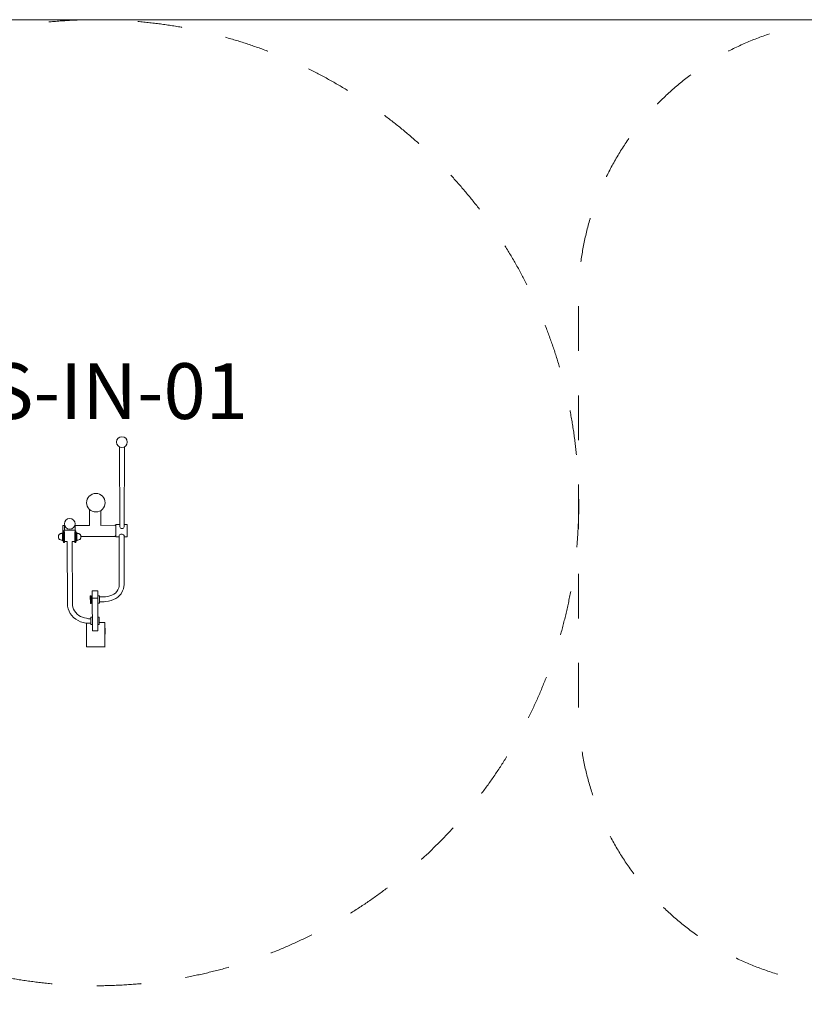
# Model space of a CAD drawing. Units: millimetres. Extents: x -19015 to 3402, y -4452 to 16772.
# Drawn here: x -5297 to -1072, y 11472 to 16772 of the extents above; entities that cross this region are included whole.
import ezdxf

# ---------------------------------------------------------------- set-up
doc = ezdxf.new("R2010")
doc.units = ezdxf.units.MM
doc.header["$MEASUREMENT"] = 0
doc.linetypes.add('Przerywana', pattern=[480, 240, -240])
for name, color, linetype in [('InterSystem-description', 7, 'Continuous'), ('InterSystem-drawing', 7, 'Continuous'), ('InterSystem-safety area', 7, 'Continuous')]:
    doc.layers.add(name, color=color, linetype=linetype)
doc.styles.add('GENERATED_STYLE_1', font='txt')

msp = doc.modelspace()

# ---------------------------------------------------------------- linework, layer by layer
at = {"layer": 'InterSystem-description', "color": 7, "linetype": 'Przerywana', "lineweight": 13}
msp.add_circle((-4886.6, 14172.4), 2600, dxfattribs=at)
at = {"layer": 'InterSystem-drawing', "color": 7, "linetype": 'Continuous', "lineweight": 13, "flags": 128}
msp.add_lwpolyline([(-18538, 16772.4), (1962, 16772.4), (1962, -1927.6), (-18538, -1927.6)], close=True, dxfattribs=at)
for points in [[(-4759.8, 14473), (-4758.3, 14042.5, 0.725466), (-4733.9, 14042.1)], [(-4742.7, 13698.3), (-4738, 13709.2), (-4735.2, 13720.5), (-4734.1, 13731.2), (-4735.1, 13996.5, 0.513301), (-4761.8, 13996.3)]]:
    msp.add_lwpolyline(points, format="xyb", dxfattribs=at)
for points in [[(-4733, 14473), (-4733.9, 14042.1)], [(-4921, 14137.6), (-4920.6, 14050.5)], [(-4860.6, 14131), (-4860.3, 14050.7)], [(-5064.8, 14011.1), (-5064.9, 14018.5), (-5064.9, 14030), (-5064.9, 14032.1), (-5064.9, 14050.2), (-5056.4, 14050.2)], [(-5055.4, 14052.2), (-5056.4, 14052.2), (-5056.4, 14022.9)], [(-4998.9, 14052.2), (-4997.9, 14052.2), (-4997.9, 14022.9)], [(-4998, 14048.2), (-4996, 14050.2)], [(-4920.4, 14050.5), (-4996, 14050.2)], [(-4779.9, 14047.8), (-4785, 14051), (-4861, 14050.5)], [(-4759.5, 14054.5), (-4779.9, 14054.5), (-4779.8, 13989.1)], [(-4717.8, 14054.6), (-4717.8, 13989.4), (-4735, 13989.3)], [(-4717.9, 14054.6), (-4732.6, 14054.6), (-4733.9, 14054.6)], [(-5084.2, 14001.8), (-5087.3, 13995.8), (-5088.1, 13991.4)], [(-5084.2, 14001.8), (-5083.1, 14003)], [(-5081.1, 14003), (-5083.1, 14003)], [(-5066.9, 14007.2), (-5077.2, 14006.4), (-5081, 14003.7)], [(-5081, 14003), (-5081, 14003.7)], [(-5066.9, 14010.3), (-5077.2, 14006.4)], [(-5065, 13967.9), (-5066.9, 13968.2), (-5066.9, 13971.3), (-5066.9, 13977.5), (-5066.9, 13985.7), (-5067, 13994.5), (-5067, 14002.4), (-5067, 14008), (-5067, 14010.3)], [(-5066.9, 14010.3), (-5065, 14010.3), (-5065, 14011.3)], [(-5065, 14011.3), (-5061, 14011.2)], [(-5061.2, 13958), (-5061.2, 13958.2), (-5061.2, 13958.8), (-5061.2, 13959.8), (-5061.2, 13961.2), (-5061.2, 13962.9), (-5061.2, 13965.1), (-5061.2, 13967.5), (-5061.2, 13970.2), (-5061.2, 13973.2), (-5061.2, 13976.3), (-5061.2, 13979.6), (-5061.2, 13983), (-5061.2, 13986.4), (-5061.2, 14016.7), (-5061, 14018.3), (-5060.5, 14019.9), (-5059.6, 14021.3), (-5058.4, 14022.5), (-5057, 14023.4), (-5055.4, 14024), (-5053.7, 14024.2), (-5040.1, 14024.2), (-5023.4, 14024.2), (-5001.9, 14024.2), (-5000.3, 14024), (-4998.7, 14023.4), (-4997.3, 14022.5), (-4996.1, 14021.3), (-4995.2, 14019.9), (-4994.6, 14018.3), (-4994.4, 14016.7), (-4994.4, 13986.4), (-4994.4, 13983), (-4994.4, 13979.6), (-4994.4, 13976.3), (-4994.4, 13973.2), (-4994.4, 13970.2), (-4994.4, 13967.5), (-4994.4, 13965.1), (-4994.4, 13962.9), (-4994.4, 13961.2), (-4994.4, 13959.8), (-4994.4, 13958.8), (-4994.4, 13958.2), (-4994.4, 13958)], [(-5056.2, 14016.7), (-5056.2, 13986.4), (-5056.2, 13983), (-5056.2, 13979.6), (-5056.2, 13976.3), (-5056.2, 13973.2), (-5056.2, 13970.2), (-5056.2, 13967.5), (-5056.2, 13965.1), (-5056.2, 13962.9), (-5056.2, 13961.2), (-5056.2, 13959.8), (-5056.2, 13958.8), (-5056.2, 13958.2), (-5056.2, 13958)], [(-4999.4, 14016.7), (-4999.4, 13986.4), (-4999.4, 13983), (-4999.4, 13979.6), (-4999.4, 13976.3), (-4999.4, 13973.2), (-4999.4, 13970.2), (-4999.4, 13967.5), (-4999.4, 13965.1), (-4999.4, 13962.9), (-4999.4, 13961.2), (-4999.4, 13959.8), (-4999.4, 13958.8), (-4999.4, 13958.2), (-4999.4, 13958)], [(-4990.4, 14011.3), (-4994.4, 14011.2)], [(-4988.5, 14010.3), (-4990.4, 14010.3), (-4990.4, 14011.3)], [(-4990.4, 13967.9), (-4988.5, 13968.2), (-4988.5, 13971.3), (-4988.5, 13977.5), (-4988.5, 13985.7), (-4988.4, 13994.5), (-4988.4, 14002.4), (-4988.4, 14008), (-4988.4, 14010.3)], [(-4988.5, 14010.3), (-4978.2, 14006.4)], [(-4988.5, 14007.2), (-4978.2, 14006.4), (-4974.4, 14003.7)], [(-4974.4, 14003), (-4974.4, 14003.7)], [(-4974.3, 14003), (-4972.3, 14003)], [(-4971.2, 14001.8), (-4972.3, 14003)], [(-4971.2, 14001.8), (-4968.1, 13995.8), (-4967.3, 13991.4)], [(-4779.8, 13995.9), (-4784.8, 13990.7), (-4967.3, 13990)], [(-4761.8, 13996.3), (-4760.8, 13731.1), (-4761.6, 13721.5), (-4763.2, 13715)], [(-5088.1, 13991.4), (-5088.1, 13991.1)], [(-5088.1, 13991.1), (-5088.1, 13989.9)], [(-5088.1, 13989.9), (-5088.1, 13988.2)], [(-5088.1, 13988.2), (-5088.1, 13986.9), (-5088.1, 13986.7)], [(-5087.2, 13982.5), (-5088.1, 13986.7)], [(-5087.2, 13982.4), (-5084.1, 13976.5), (-5083, 13975.2)], [(-5081, 13975.2), (-5083, 13975.2)], [(-5081, 13975.5), (-5081, 13974.8)], [(-5066.9, 13971.3), (-5077.2, 13972), (-5081, 13974.8)], [(-5066.9, 13968.2), (-5077.2, 13972)], [(-5065, 13968.4), (-5065, 13967.4)], [(-5065, 13967.4), (-5061, 13967.4)], [(-5056.2, 13958), (-5061.2, 13958)], [(-5055.2, 13964.5), (-5055.2, 13963.4)], [(-5041.5, 13963.4), (-5055.2, 13963.4)], [(-4913, 13524.5), (-4940.8, 13524.5), (-4955.3, 13527.1), (-4969.4, 13531.6), (-4982.7, 13537.7), (-4995, 13545.3), (-5006.2, 13554.5), (-5016, 13564.9), (-5024.3, 13576.4), (-5030.9, 13588.8), (-5035.7, 13602), (-5038.6, 13615.6), (-5039.4, 13629), (-5040.6, 13962.2), (-5041.5, 13963.4)], [(-5039.4, 13629), (-5041.1, 13962.5)], [(-4913.1, 13547.8), (-4926.1, 13547.8), (-4937.4, 13550.2), (-4948.5, 13552.2), (-4959.3, 13555.6), (-4969.4, 13560.2), (-4978.9, 13566.1), (-4987.4, 13573.1), (-4994.9, 13581), (-5001.2, 13589.8), (-5006.3, 13599.4), (-5009.9, 13609.4), (-5012.2, 13619.8), (-5013, 13630.8), (-5014.3, 13962.7), (-5013.7, 13963.5)], [(-5000.2, 13963.6), (-5013.7, 13963.5)], [(-5000.2, 13963.6), (-5000.2, 13964.7)], [(-4999.4, 13958), (-4994.4, 13958)], [(-4990.4, 13967.4), (-4994.4, 13967.4)], [(-4990.4, 13968.4), (-4990.4, 13967.4)], [(-4988.5, 13971.3), (-4978.2, 13972), (-4974.4, 13974.8)], [(-4988.5, 13968.2), (-4978.2, 13972)], [(-4974.4, 13975.5), (-4974.4, 13974.8)], [(-4974.4, 13975.2), (-4972.4, 13975.2)], [(-4968.2, 13982.4), (-4971.3, 13976.5), (-4972.4, 13975.2)], [(-4968.2, 13982.5), (-4967.4, 13986.7)], [(-4967.3, 13991.1), (-4967.4, 13989.9)], [(-4967.4, 13989.9), (-4967.4, 13988.2)], [(-4967.4, 13988.2), (-4967.4, 13986.9), (-4967.4, 13986.7)], [(-4967.3, 13991.4), (-4967.3, 13991.1)], [(-4761.8, 13989.2), (-4779.8, 13989.1)], [(-4906.2, 13696.8), (-4906.1, 13697.3)], [(-4905.8, 13658.7), (-4906, 13659.5), (-4906.2, 13696.8)], [(-4906.1, 13697.1), (-4906.1, 13697.3), (-4905.9, 13697.6)], [(-4905.9, 13697.6), (-4905.4, 13698.2)], [(-4905.4, 13698.2), (-4904.2, 13698.6), (-4878.2, 13698.7), (-4876.9, 13698.3)], [(-4876.5, 13697.7), (-4876.9, 13698.3)], [(-4876.5, 13697.7), (-4876.3, 13697.4), (-4876.3, 13697.2)], [(-4876.2, 13696.9), (-4876.3, 13697.4)], [(-4876.2, 13696.9), (-4876, 13659.6), (-4876.3, 13658.8)], [(-4867.5, 13638.7), (-4841.4, 13638.8), (-4832.6, 13639.9), (-4818.3, 13642.1), (-4804.5, 13645.8), (-4791.4, 13650.9), (-4779.3, 13657.2), (-4768.4, 13664.7), (-4758.8, 13673.2), (-4750.8, 13682.6), (-4742.7, 13698.3)], [(-4867.2, 13665.6), (-4847.2, 13665.7), (-4834.9, 13665.3), (-4822.9, 13667.2), (-4811.2, 13670.4), (-4800.2, 13674.6), (-4790, 13679.9), (-4780.8, 13686.3), (-4774, 13695.1), (-4768.1, 13703.3), (-4763.2, 13715)], [(-4916.3, 13670.7), (-4916.6, 13670.1)], [(-4916.6, 13670.1), (-4916.4, 13632.1), (-4916.2, 13631.1)], [(-4915.3, 13671.6), (-4916.3, 13670.7)], [(-4915.1, 13630.2), (-4916.2, 13631.1)], [(-4912.6, 13671.7), (-4914.6, 13671.7), (-4915.3, 13671.6)], [(-4912.4, 13630.1), (-4914.4, 13630.1), (-4915.1, 13630.2)], [(-4912.4, 13630.1), (-4912.4, 13632), (-4912.4, 13634.9), (-4912.4, 13671.7)], [(-4912.4, 13670.2), (-4905.9, 13670.2)], [(-4912.4, 13631.4), (-4905.9, 13631.5)], [(-4875.4, 13483), (-4905.4, 13483), (-4906, 13659.5)], [(-4876.3, 13658.8), (-4878, 13658), (-4904, 13657.9), (-4905, 13658.1), (-4905.8, 13658.7)], [(-4876.1, 13671), (-4867.6, 13671)], [(-4876, 13659.6), (-4875.4, 13483.1)], [(-4875.9, 13631.6), (-4867.4, 13631.6)], [(-4867.4, 13631.6), (-4867.6, 13671)], [(-4913.1, 13524.5), (-4937.1, 13524.5), (-4937.1, 13396), (-4837.6, 13396)], [(-4913.2, 13556.6), (-4905.7, 13556.6)], [(-4913.2, 13556.6), (-4913, 13520.7), (-4913, 13517.3)], [(-4905.5, 13517.3), (-4913, 13517.3)], [(-4875.7, 13556.8), (-4868.2, 13556.8)], [(-4868.2, 13556.8), (-4868, 13517.4), (-4875.5, 13517.4)], [(-4837.6, 13396), (-4837.6, 13528.4), (-4868.1, 13528.4)], [(-4837.3, 13465.1), (-4837.4, 13470.6), (-4837.6, 13528.4)], [(-4937.1, 13397.8), (-4937.1, 13396.5), (-4937.1, 13396)], [(-4937.1, 13396), (-4935.1, 13396)], [(-4935.1, 13396.5), (-4839.1, 13396.9)], [(-4839.1, 13396.4), (-4837.1, 13396.4)]]:
    msp.add_lwpolyline(points, dxfattribs=at)
at = {"layer": 'InterSystem-drawing', "color": 7, "linetype": 'Continuous', "lineweight": 13}
for centre, radius in [((-4746.3, 14498.7), 29), ((-4886.6, 14172.4), 50), ((-5027.2, 14058.8), 29)]:
    msp.add_circle(centre, radius, dxfattribs=at)
at = {"layer": 'InterSystem-safety area', "color": 7, "linetype": 'Przerywana', "lineweight": 13, "flags": 128}
msp.add_lwpolyline([(1962.2, 15272.3), (1962.2, 13072.4, -0.414214), (462.2, 11572.4), (-788.3, 11572.4, -0.414214), (-2288.3, 13072.4), (-2288.3, 15272.3, -0.414214), (-788.3, 16772.3), (462.2, 16772.3, -0.414214)], format="xyb", close=True, dxfattribs=at)

# ---------------------------------------------------------------- texts
at = {"layer": 'InterSystem-description', "color": 7, "linetype": 'Continuous', "lineweight": 13, "insert": (-4899.2, 14923.2), "char_height": 300, "attachment_point": 2, "style": 'GENERATED_STYLE_1'}
msp.add_mtext('\\A1;{\\pqc;\\fArial|b0|i0|c238|p34;KS-IN-01 }', dxfattribs=at)

doc.saveas('drawing.dxf')
